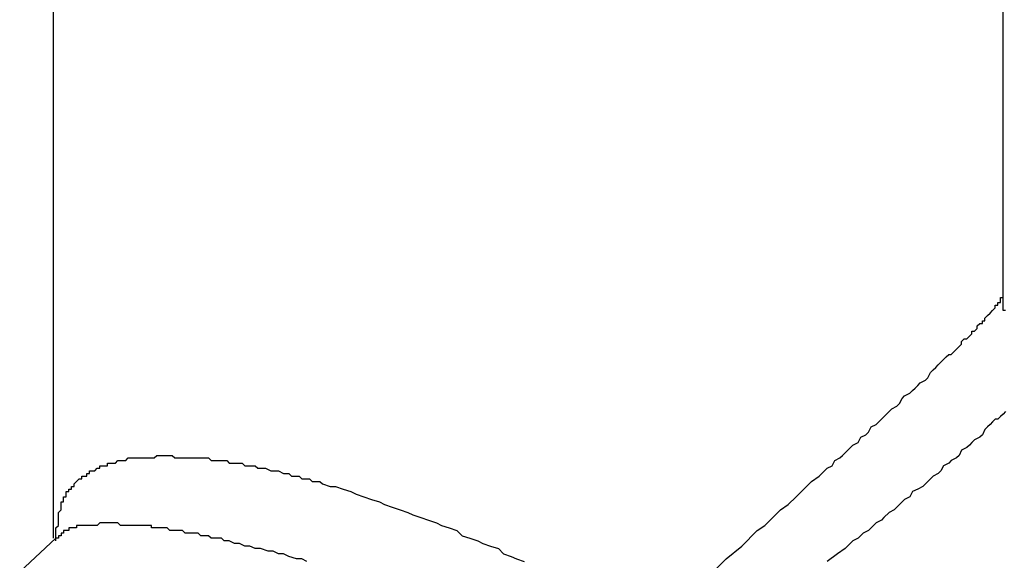
# Model space of a CAD drawing. Units: inches. Extents: x -139 to 702, y 1211 to 1878.
# Drawn here: x -74 to -58, y 1539 to 1548 of the extents above; entities that cross this region are included whole.
import ezdxf

# ---------------------------------------------------------------- set-up
doc = ezdxf.new("R2010")
doc.units = ezdxf.units.IN
doc.header["$MEASUREMENT"] = 0

msp = doc.modelspace()

# ---------------------------------------------------------------- linework, layer by layer
at = {"color": 0}
for p, q in [((-58.265, 1543.594), (-58.265, 1553.923)), ((-73.801, 1550.156), (-73.801, 1539.615)), ((-58.307, 1543.467), (-58.307, 1543.552)), ((-58.307, 1543.552), (-58.265, 1543.552)), ((-58.265, 1543.467), (-58.265, 1543.594)), ((-58.265, 1543.552), (-58.265, 1543.594)), ((-58.435, 1543.34), (-58.392, 1543.383)), ((-58.392, 1543.383), (-58.392, 1543.424)), ((-58.392, 1543.424), (-58.349, 1543.424)), ((-58.349, 1543.424), (-58.349, 1543.467)), ((-58.349, 1543.467), (-58.307, 1543.467)), ((-58.265, 1543.424), (-58.265, 1543.467)), ((-58.265, 1543.34), (-58.265, 1543.424)), ((-58.562, 1543.213), (-58.519, 1543.256)), ((-58.562, 1543.171), (-58.562, 1543.213)), ((-58.519, 1543.256), (-58.476, 1543.297)), ((-58.476, 1543.297), (-58.435, 1543.34)), ((-58.223, 1543.34), (-58.265, 1543.34)), ((-58.688, 1543.086), (-58.646, 1543.128)), ((-58.688, 1543.044), (-58.688, 1543.086)), ((-58.646, 1543.128), (-58.603, 1543.128)), ((-58.603, 1543.128), (-58.603, 1543.171)), ((-58.603, 1543.171), (-58.562, 1543.171)), ((-58.858, 1542.874), (-58.815, 1542.917)), ((-58.815, 1542.917), (-58.773, 1542.958)), ((-58.773, 1542.958), (-58.773, 1543.001)), ((-58.773, 1543.001), (-58.731, 1543.001)), ((-58.731, 1543.001), (-58.688, 1543.044)), ((-59.027, 1542.705), (-58.985, 1542.747)), ((-58.985, 1542.747), (-58.942, 1542.79)), ((-58.942, 1542.832), (-58.901, 1542.874)), ((-58.942, 1542.79), (-58.942, 1542.832)), ((-58.901, 1542.874), (-58.858, 1542.874)), ((-59.238, 1542.535), (-59.197, 1542.578)), ((-59.197, 1542.578), (-59.154, 1542.621)), ((-59.154, 1542.621), (-59.112, 1542.621)), ((-59.112, 1542.621), (-59.069, 1542.662)), ((-59.069, 1542.662), (-59.027, 1542.705)), ((-59.408, 1542.366), (-59.365, 1542.409)), ((-59.365, 1542.409), (-59.324, 1542.451)), ((-59.324, 1542.451), (-59.281, 1542.494)), ((-59.281, 1542.494), (-59.238, 1542.535)), ((-59.493, 1542.239), (-59.45, 1542.324)), ((-59.45, 1542.324), (-59.408, 1542.366)), ((-59.704, 1542.07), (-59.661, 1542.112)), ((-59.661, 1542.112), (-59.62, 1542.155)), ((-59.62, 1542.155), (-59.535, 1542.198)), ((-59.535, 1542.198), (-59.493, 1542.239)), ((-59.916, 1541.9), (-59.874, 1541.943)), ((-59.874, 1541.943), (-59.789, 1541.985)), ((-59.789, 1541.985), (-59.747, 1542.028)), ((-59.747, 1542.028), (-59.704, 1542.07)), ((-60.086, 1541.732), (-60, 1541.773)), ((-60, 1541.773), (-59.959, 1541.816)), ((-59.959, 1541.816), (-59.916, 1541.9)), ((-60.255, 1541.562), (-60.17, 1541.646)), ((-60.17, 1541.646), (-60.127, 1541.689)), ((-60.127, 1541.689), (-60.086, 1541.732)), ((-58.307, 1541.604), (-58.349, 1541.562)), ((-58.265, 1541.646), (-58.307, 1541.604)), ((-58.223, 1541.689), (-58.265, 1541.646)), ((-60.423, 1541.436), (-60.339, 1541.477)), ((-60.339, 1541.477), (-60.297, 1541.52)), ((-60.297, 1541.52), (-60.255, 1541.562)), ((-58.476, 1541.477), (-58.519, 1541.436)), ((-58.435, 1541.52), (-58.476, 1541.477)), ((-58.392, 1541.562), (-58.435, 1541.52)), ((-58.349, 1541.562), (-58.392, 1541.562)), ((-60.593, 1541.266), (-60.509, 1541.307)), ((-60.509, 1541.307), (-60.466, 1541.35)), ((-60.466, 1541.35), (-60.423, 1541.436)), ((-58.603, 1541.307), (-58.646, 1541.266)), ((-58.562, 1541.393), (-58.603, 1541.307)), ((-58.519, 1541.436), (-58.562, 1541.393)), ((-60.762, 1541.097), (-60.72, 1541.139)), ((-60.72, 1541.139), (-60.636, 1541.181)), ((-60.636, 1541.181), (-60.593, 1541.266)), ((-58.815, 1541.139), (-58.858, 1541.097)), ((-58.773, 1541.181), (-58.815, 1541.139)), ((-58.731, 1541.223), (-58.773, 1541.181)), ((-58.646, 1541.266), (-58.731, 1541.223)), ((-72.15, 1540.927), (-72.108, 1540.97)), ((-72.108, 1540.97), (-71.854, 1540.97)), ((-71.854, 1540.97), (-71.812, 1540.927)), ((-60.932, 1540.927), (-60.889, 1540.97)), ((-60.889, 1540.97), (-60.805, 1541.054)), ((-60.805, 1541.054), (-60.762, 1541.097)), ((-58.985, 1540.97), (-59.027, 1540.927)), ((-58.942, 1541.054), (-58.985, 1540.97)), ((-58.858, 1541.097), (-58.942, 1541.054)), ((-73.039, 1540.758), (-73.039, 1540.8)), ((-73.039, 1540.8), (-72.913, 1540.8)), ((-72.913, 1540.8), (-72.913, 1540.842)), ((-72.913, 1540.842), (-72.786, 1540.842)), ((-72.786, 1540.842), (-72.743, 1540.884)), ((-72.743, 1540.884), (-72.616, 1540.884)), ((-72.616, 1540.884), (-72.574, 1540.927)), ((-72.574, 1540.927), (-72.15, 1540.927)), ((-71.812, 1540.927), (-71.262, 1540.927)), ((-71.262, 1540.927), (-71.219, 1540.884)), ((-71.219, 1540.884), (-70.965, 1540.884)), ((-70.965, 1540.884), (-70.923, 1540.842)), ((-70.923, 1540.842), (-70.71, 1540.842)), ((-70.71, 1540.842), (-70.669, 1540.8)), ((-70.669, 1540.8), (-70.5, 1540.8)), ((-70.5, 1540.8), (-70.457, 1540.758)), ((-61.144, 1540.758), (-61.059, 1540.8)), ((-61.059, 1540.8), (-61.017, 1540.884)), ((-61.017, 1540.884), (-60.932, 1540.927)), ((-59.238, 1540.8), (-59.281, 1540.715)), ((-59.154, 1540.842), (-59.238, 1540.8)), ((-59.112, 1540.884), (-59.154, 1540.842)), ((-59.027, 1540.927), (-59.112, 1540.884)), ((-73.252, 1540.631), (-73.252, 1540.674)), ((-73.252, 1540.674), (-73.209, 1540.674)), ((-73.209, 1540.674), (-73.209, 1540.715)), ((-73.209, 1540.715), (-73.123, 1540.715)), ((-73.123, 1540.715), (-73.082, 1540.758)), ((-73.082, 1540.758), (-73.039, 1540.758)), ((-70.457, 1540.758), (-70.33, 1540.758)), ((-70.33, 1540.758), (-70.245, 1540.715)), ((-70.245, 1540.715), (-70.118, 1540.715)), ((-70.118, 1540.715), (-70.034, 1540.674)), ((-70.034, 1540.674), (-69.948, 1540.674)), ((-69.948, 1540.674), (-69.907, 1540.631)), ((-61.271, 1540.631), (-61.144, 1540.758)), ((-59.324, 1540.674), (-59.408, 1540.631)), ((-59.281, 1540.715), (-59.324, 1540.674)), ((-73.462, 1540.504), (-73.42, 1540.545)), ((-73.462, 1540.461), (-73.462, 1540.504)), ((-73.42, 1540.545), (-73.378, 1540.588)), ((-73.378, 1540.588), (-73.336, 1540.588)), ((-73.336, 1540.588), (-73.336, 1540.631)), ((-73.336, 1540.631), (-73.293, 1540.631)), ((-73.293, 1540.631), (-73.252, 1540.631)), ((-69.907, 1540.631), (-69.78, 1540.631)), ((-69.78, 1540.631), (-69.738, 1540.588)), ((-69.738, 1540.588), (-69.611, 1540.588)), ((-69.611, 1540.588), (-69.568, 1540.545)), ((-69.568, 1540.545), (-69.441, 1540.545)), ((-69.441, 1540.545), (-69.399, 1540.504)), ((-69.399, 1540.504), (-69.272, 1540.461)), ((-61.524, 1540.419), (-61.398, 1540.545)), ((-61.398, 1540.545), (-61.271, 1540.631)), ((-59.535, 1540.504), (-59.577, 1540.461)), ((-59.45, 1540.588), (-59.535, 1540.504)), ((-59.408, 1540.631), (-59.45, 1540.588)), ((-73.589, 1540.292), (-73.589, 1540.377)), ((-73.589, 1540.377), (-73.548, 1540.377)), ((-73.548, 1540.377), (-73.548, 1540.419)), ((-73.548, 1540.419), (-73.505, 1540.419)), ((-73.505, 1540.419), (-73.505, 1540.461)), ((-73.505, 1540.461), (-73.462, 1540.461)), ((-69.272, 1540.461), (-69.186, 1540.461)), ((-69.186, 1540.461), (-69.06, 1540.419)), ((-69.06, 1540.419), (-68.933, 1540.377)), ((-68.933, 1540.377), (-68.849, 1540.335)), ((-68.849, 1540.335), (-68.722, 1540.292)), ((-61.651, 1540.292), (-61.524, 1540.419)), ((-59.747, 1540.377), (-59.789, 1540.292)), ((-59.661, 1540.419), (-59.747, 1540.377)), ((-59.577, 1540.461), (-59.661, 1540.419)), ((-73.675, 1540.081), (-73.675, 1540.208)), ((-73.675, 1540.208), (-73.632, 1540.208)), ((-73.632, 1540.208), (-73.632, 1540.292)), ((-73.632, 1540.292), (-73.589, 1540.292)), ((-68.722, 1540.292), (-68.594, 1540.249)), ((-68.594, 1540.249), (-68.467, 1540.208)), ((-68.467, 1540.208), (-68.383, 1540.165)), ((-68.383, 1540.165), (-68.256, 1540.122)), ((-61.906, 1540.081), (-61.778, 1540.165)), ((-61.778, 1540.165), (-61.651, 1540.292)), ((-59.916, 1540.208), (-60, 1540.122)), ((-59.874, 1540.249), (-59.916, 1540.208)), ((-59.789, 1540.292), (-59.874, 1540.249)), ((-73.717, 1540.038), (-73.675, 1540.081)), ((-73.717, 1539.826), (-73.717, 1540.038)), ((-68.256, 1540.122), (-68.128, 1540.081)), ((-68.128, 1540.081), (-68.001, 1540.038)), ((-68.001, 1540.038), (-67.917, 1539.996)), ((-67.917, 1539.996), (-67.79, 1539.953)), ((-62.033, 1539.953), (-61.906, 1540.081)), ((-60.127, 1540.038), (-60.213, 1539.953)), ((-60.043, 1540.081), (-60.127, 1540.038)), ((-60, 1540.122), (-60.043, 1540.081)), ((-73.039, 1539.869), (-73.082, 1539.826)), ((-72.743, 1539.869), (-73.039, 1539.869)), ((-72.7, 1539.826), (-72.743, 1539.869)), ((-67.79, 1539.953), (-67.664, 1539.911)), ((-67.664, 1539.911), (-67.535, 1539.869)), ((-67.535, 1539.869), (-67.451, 1539.826)), ((-62.16, 1539.826), (-62.033, 1539.953)), ((-60.339, 1539.869), (-60.423, 1539.783)), ((-60.255, 1539.911), (-60.339, 1539.869)), ((-60.213, 1539.953), (-60.255, 1539.911)), ((-73.759, 1539.783), (-73.717, 1539.826)), ((-73.759, 1539.699), (-73.759, 1539.783)), ((-73.759, 1539.572), (-73.759, 1539.699)), ((-73.632, 1539.699), (-73.675, 1539.699)), ((-73.675, 1539.699), (-73.675, 1539.657)), ((-73.548, 1539.742), (-73.632, 1539.742)), ((-73.632, 1539.742), (-73.632, 1539.699)), ((-73.42, 1539.783), (-73.548, 1539.783)), ((-73.548, 1539.783), (-73.548, 1539.742)), ((-73.082, 1539.826), (-73.42, 1539.826)), ((-73.42, 1539.826), (-73.42, 1539.783)), ((-72.193, 1539.826), (-72.7, 1539.826)), ((-72.193, 1539.783), (-72.193, 1539.826)), ((-71.938, 1539.783), (-72.193, 1539.783)), ((-71.897, 1539.742), (-71.938, 1539.783)), ((-71.685, 1539.742), (-71.897, 1539.742)), ((-71.642, 1539.699), (-71.685, 1539.742)), ((-71.431, 1539.699), (-71.642, 1539.699)), ((-71.388, 1539.657), (-71.431, 1539.699)), ((-67.451, 1539.826), (-67.325, 1539.783)), ((-67.325, 1539.783), (-67.198, 1539.742)), ((-67.198, 1539.742), (-67.112, 1539.657)), ((-62.54, 1539.487), (-62.287, 1539.742)), ((-62.287, 1539.742), (-62.16, 1539.826)), ((-60.552, 1539.699), (-60.636, 1539.615)), ((-60.466, 1539.742), (-60.552, 1539.699)), ((-60.423, 1539.783), (-60.466, 1539.742)), ((-74.351, 1539.064), (-73.759, 1539.615)), ((-73.717, 1539.615), (-73.759, 1539.615)), ((-73.675, 1539.657), (-73.717, 1539.657)), ((-73.717, 1539.657), (-73.717, 1539.615)), ((-71.262, 1539.657), (-71.388, 1539.657)), ((-71.219, 1539.615), (-71.262, 1539.657)), ((-71.049, 1539.615), (-71.219, 1539.615)), ((-71.007, 1539.572), (-71.049, 1539.615)), ((-70.923, 1539.572), (-71.007, 1539.572)), ((-70.839, 1539.53), (-70.923, 1539.572)), ((-70.753, 1539.53), (-70.839, 1539.53)), ((-70.669, 1539.487), (-70.753, 1539.53)), ((-67.112, 1539.657), (-66.986, 1539.615)), ((-66.986, 1539.615), (-66.859, 1539.572)), ((-66.859, 1539.572), (-66.773, 1539.53)), ((-66.773, 1539.53), (-66.647, 1539.487)), ((-60.72, 1539.572), (-60.848, 1539.446)), ((-60.636, 1539.615), (-60.72, 1539.572)), ((-70.584, 1539.487), (-70.669, 1539.487)), ((-70.5, 1539.446), (-70.584, 1539.487)), ((-70.414, 1539.446), (-70.5, 1539.446)), ((-70.287, 1539.403), (-70.414, 1539.446)), ((-70.203, 1539.403), (-70.287, 1539.403)), ((-70.118, 1539.36), (-70.203, 1539.403)), ((-70.034, 1539.36), (-70.118, 1539.36)), ((-69.948, 1539.319), (-70.034, 1539.36)), ((-66.647, 1539.487), (-66.52, 1539.446)), ((-66.52, 1539.446), (-66.436, 1539.36)), ((-66.436, 1539.36), (-66.309, 1539.319)), ((-62.795, 1539.276), (-62.54, 1539.487)), ((-60.975, 1539.36), (-61.144, 1539.234)), ((-60.848, 1539.446), (-60.975, 1539.36)), ((-69.822, 1539.276), (-69.948, 1539.319)), ((-69.738, 1539.276), (-69.822, 1539.276)), ((-69.652, 1539.234), (-69.738, 1539.276)), ((-66.309, 1539.319), (-66.224, 1539.276)), ((-66.224, 1539.276), (-66.097, 1539.234)), ((-63.049, 1539.023), (-62.795, 1539.276))]:
    msp.add_line(p, q, dxfattribs=at)

doc.saveas('drawing.dxf')
